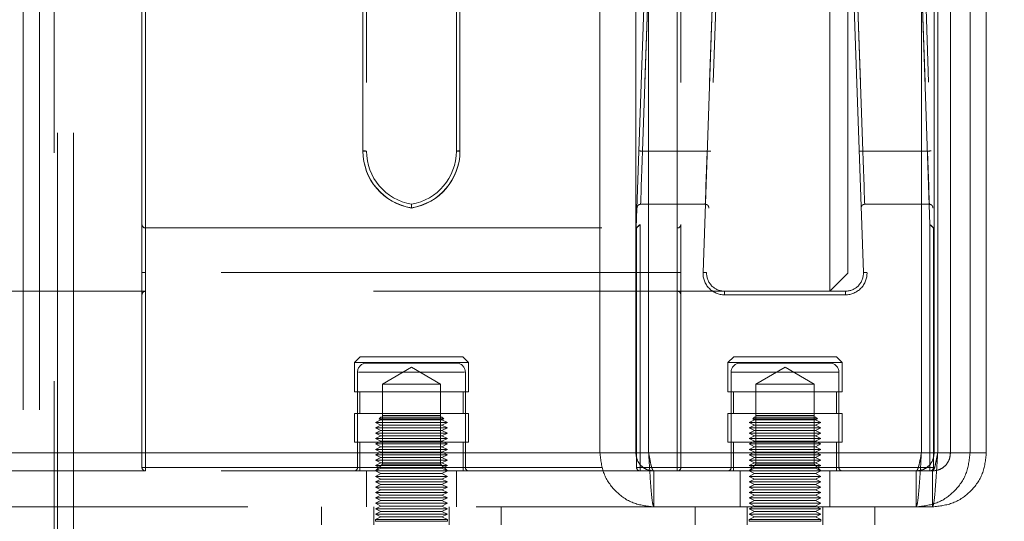
# Model space of a CAD drawing. Units: millimetres. Extents: x 0 to 420, y 0 to 297.
# Drawn here: x 248 to 251, y 88 to 89 of the extents above; entities that cross this region are included whole.
import ezdxf

# ---------------------------------------------------------------- set-up
doc = ezdxf.new("R2010")
doc.units = ezdxf.units.MM
doc.linetypes.add('HIDDEN', pattern=[1.905, 1.27, -0.635])
doc.layers.add('DIMENSIONS', color=7, linetype='Continuous')
doc.styles.add('SLDTEXTSTYLE0', font='TXT', dxfattribs={"width": 0.7})
doc.dimstyles.new('SLDDIMSTYLE0', dxfattribs={"dimtxt": 3.694289, "dimasz": 3.556, "dimexe": 0, "dimexo": 0.0625, "dimgap": 0.923572, "dimtad": 1, "dimdec": 0, "dimlfac": 20, "dimrnd": 1e-09, "dimzin": 12, "dimdsep": 46, "dimtxsty": 'SLDTEXTSTYLE0', "dimblk1": 'CLOSED', "dimblk2": 'CLOSED', "dimsah": 1, "dimcen": 0.09, "dimadec": 0, "dimazin": 3, "dimtfac": 1, "dimtdec": 0, "dimtofl": 0, "dimtmove": 0, "dimatfit": 3, "dimldrblk": 'CLOSED', "dimfxl": 0, "dimfrac": 2, "dimtolj": 1, "dimtzin": 12, "dimarcsym": 0})

# ---------------------------------------------------------------- blocks, each defined once
blk = doc.blocks.new('_CLOSED')
at = {"color": 0, "linetype": 'ByBlock', "lineweight": -2}
for p, q in [((-1, 0.166667), (0, 0)), ((-1, 0.166667), (-1, -0.166667)), ((0, 0), (-1, -0.166667)), ((0, 0), (-1, 0))]:
    blk.add_line(p, q, dxfattribs=at)
blk = doc.blocks.new('_D_9')
at = {"layer": 'DIMENSIONS'}
for p, q in [((252.8024, 121.4596), (265.746, 121.4596)), ((264.746, 85.4346), (264.746, 121.4596)), ((255.756, 108.28), (255.756, 109.1693)), ((255.756, 109.1693), (260.2726, 109.1693)), ((260.2726, 109.1693), (260.2726, 108.28)), ((255.756, 100.7345), (255.756, 99.8452)), ((260.2726, 99.8452), (260.2726, 100.7345)), ((255.756, 99.8452), (260.2726, 99.8452)), ((249.0128, 85.4346), (265.746, 85.4346))]:
    blk.add_line(p, q, dxfattribs=at)
at = {"layer": 'DIMENSIONS', "xscale": 3.556, "yscale": 3.556}
for p, rotation in [((264.746, 121.4596), 90.0000000000004), ((264.746, 85.4346), 270.0000000000004)]:
    blk.add_blockref('_CLOSED', p, dxfattribs=dict(at, rotation=rotation))
at = {"layer": 'DIMENSIONS', "char_height": 2.91042, "attachment_point": 1, "rotation": 90, "style": 'SLDTEXTSTYLE0'}
for s, insert in [('28.4', (256.5208, 100.7345)), ('721', (260.9943, 101.2734))]:
    blk.add_mtext(s, dxfattribs=dict(at, insert=insert))

msp = doc.modelspace()

# ---------------------------------------------------------------- linework, layer by layer
at = {"color": 7, "linetype": 'HIDDEN', "lineweight": 18}
for p, q in [((250.2128, 88.1696), (250.2128, 91.8396)), ((248.0539, 91.7296), (248.0539, 87.3396)), ((248.0628, 87.3396), (248.0628, 91.7296)), ((250.2628, 90.9903), (250.2628, 88.2196)), ((248.1078, 87.3396), (248.1078, 90.4696)), ((249.5728, 87.7196), (249.5728, 90.3196)), ((249.6728, 87.7196), (249.6728, 90.3196)), ((249.7081, 87.7196), (249.7081, 90.3196)), ((250.4674, 87.7196), (250.4674, 90.3196)), ((250.5028, 87.7196), (250.5028, 90.3196)), ((250.5128, 87.7196), (250.5128, 90.3196)), ((250.5481, 87.7196), (250.5481, 90.3196)), ((250.6028, 87.7196), (250.6028, 90.3196)), ((250.6481, 87.7196), (250.6481, 90.3196)), ((248.2981, 88.3554), (248.2981, 90.0196)), ((248.3081, 90.02), (248.3081, 88.3454)), ((248.3081, 88.2214), (248.3081, 90.0193)), ((248.9131, 88.5596), (248.9131, 90.02)), ((248.9131, 90.0193), (248.9131, 88.5589)), ((248.9231, 90.0196), (248.9231, 88.5592)), ((249.1731, 88.5592), (249.1731, 90.0196)), ((249.1831, 90.02), (249.1831, 88.5596)), ((249.1831, 88.5589), (249.1831, 90.0193)), ((249.6739, 88.3454), (249.7324, 90.02)), ((249.7424, 90.0196), (249.6843, 88.3554)), ((249.6914, 88.5592), (249.7424, 90.0196)), ((249.7881, 88.3454), (249.7881, 90.02)), ((249.7881, 90.0193), (249.7881, 88.2214)), ((249.7981, 90.0196), (249.7981, 88.3554)), ((249.8596, 88.2217), (249.9224, 90.0196)), ((249.9324, 90.0193), (249.8696, 88.2214)), ((249.9224, 90.0196), (249.8714, 88.5592)), ((250.306, 88.2214), (250.2432, 90.0193)), ((250.2532, 90.0196), (250.316, 88.2217)), ((250.3042, 88.5592), (250.2532, 90.0196)), ((250.4913, 88.3554), (250.4332, 90.0196)), ((250.4332, 90.0196), (250.4842, 88.5592)), ((250.4432, 90.02), (250.5016, 88.3454)), ((247.9678, 85.9346), (247.9678, 89.6846)), ((248.0128, 85.9346), (248.0128, 89.6846)), ((249.8714, 88.5592), (249.6914, 88.5592)), ((250.4842, 88.5592), (250.3042, 88.5592)), ((249.6859, 88.4113), (249.8659, 88.4113)), ((250.4897, 88.4113), (250.3097, 88.4113)), ((248.2981, 87.6796), (248.2981, 88.3554)), ((249.6843, 88.3554), (249.6847, 88.3554)), ((249.6847, 88.3554), (249.6847, 87.6796)), ((249.7981, 88.3554), (249.7981, 87.6796)), ((250.4909, 88.3554), (250.4913, 88.3554)), ((250.4909, 87.6796), (250.4909, 88.3554)), ((248.3081, 88.3454), (249.7881, 88.3454)), ((248.3081, 88.3454), (248.3081, 87.6796)), ((249.6747, 87.6796), (249.6747, 88.3454)), ((249.7881, 87.6796), (249.7881, 88.3454)), ((250.5016, 88.3454), (250.5009, 88.3454)), ((250.5009, 88.3454), (250.5009, 87.6796)), ((248.3081, 88.1696), (248.3081, 88.2214)), ((249.7881, 88.2214), (248.3081, 88.2214)), ((248.3081, 88.2214), (248.3081, 88.1696)), ((248.3081, 88.1696), (248.3081, 88.2214)), ((248.3081, 88.2214), (248.3081, 88.1696)), ((249.7881, 88.2214), (249.7881, 88.1696)), ((249.7881, 88.1696), (249.7881, 88.2214)), ((249.7881, 88.2214), (249.7881, 88.1696)), ((249.7881, 88.1696), (249.7881, 88.2214)), ((250.2628, 88.2196), (250.2128, 88.1696)), ((250.2128, 88.1696), (247.7628, 88.1696)), ((249.9196, 88.1596), (249.9196, 88.1696)), ((249.9196, 88.1596), (249.9196, 88.1696)), ((250.256, 88.1596), (249.9196, 88.1596)), ((250.2128, 88.1696), (250.256, 88.1696)), ((250.256, 88.1596), (250.256, 88.1696)), ((250.256, 88.1596), (250.256, 88.1696)), ((248.9053, 87.9871), (248.8894, 87.9712)), ((248.8894, 87.9712), (249.0481, 87.9712)), ((248.8894, 87.9712), (248.8894, 87.8895)), ((248.9053, 87.9871), (249.191, 87.9871)), ((249.1731, 87.9696), (248.9231, 87.9696)), ((249.0481, 87.9712), (249.2069, 87.9712)), ((249.2069, 87.9712), (249.191, 87.9871)), ((249.2069, 87.8895), (249.2069, 87.9712)), ((249.9449, 87.9871), (249.929, 87.9712)), ((249.929, 87.9712), (250.2465, 87.9712)), ((249.929, 87.9712), (249.929, 87.8895)), ((249.9449, 87.9871), (250.2307, 87.9871)), ((250.2128, 87.9696), (249.9628, 87.9696)), ((250.2465, 87.9712), (250.2307, 87.9871)), ((250.2465, 87.8895), (250.2465, 87.9712)), ((248.8981, 87.9446), (248.8981, 87.6796)), ((249.1959, 87.9446), (248.9004, 87.9446)), ((248.9004, 87.9446), (249.1959, 87.9446)), ((249.0481, 87.9579), (248.9671, 87.9112)), ((249.1292, 87.9112), (249.0481, 87.9579)), ((249.1981, 87.6796), (249.1981, 87.9446)), ((249.9378, 87.9446), (250.2378, 87.9446)), ((249.9378, 87.9446), (249.9378, 87.6796)), ((250.0878, 87.9579), (250.0067, 87.9112)), ((250.1688, 87.9112), (250.0878, 87.9579)), ((250.2378, 87.6796), (250.2378, 87.9446)), ((249.1292, 87.9112), (248.9671, 87.9112)), ((248.9671, 87.9112), (248.9671, 87.8236)), ((249.1292, 87.8236), (249.1292, 87.9112)), ((250.1688, 87.9112), (250.0067, 87.9112)), ((250.0067, 87.9112), (250.0067, 87.8236)), ((250.1688, 87.8236), (250.1688, 87.9112)), ((248.8894, 87.8895), (249.2069, 87.8895)), ((248.9046, 87.8895), (248.9046, 87.8295)), ((249.1916, 87.8295), (249.1916, 87.8895)), ((249.929, 87.8895), (250.2465, 87.8895)), ((249.9443, 87.8895), (249.9443, 87.8295)), ((250.2313, 87.8295), (250.2313, 87.8895)), ((248.8894, 87.8295), (249.2069, 87.8295)), ((248.8894, 87.8295), (248.8894, 87.7496)), ((249.2069, 87.7496), (249.2069, 87.8295)), ((249.929, 87.8295), (250.2465, 87.8295)), ((249.929, 87.8295), (249.929, 87.7496)), ((250.2465, 87.7496), (250.2465, 87.8295)), ((248.9631, 87.8121), (248.9481, 87.8046)), ((248.9769, 87.8046), (248.9481, 87.8046)), ((248.9481, 87.8046), (248.9631, 87.7971)), ((248.9631, 87.8196), (248.9581, 87.8146)), ((249.1381, 87.8146), (248.9581, 87.8146)), ((248.9581, 87.8146), (248.9631, 87.8121)), ((248.9631, 87.8196), (249.1331, 87.8196)), ((248.9876, 87.8121), (248.9631, 87.8121)), ((248.9671, 87.8236), (249.1292, 87.8236)), ((248.9673, 87.8236), (248.9673, 87.6888)), ((249.1481, 87.8046), (248.9769, 87.8046)), ((249.1331, 87.8121), (248.9876, 87.8121)), ((249.1289, 87.6888), (249.1289, 87.8236)), ((249.1381, 87.8146), (249.1331, 87.8196)), ((249.1331, 87.8121), (249.1381, 87.8146)), ((249.1481, 87.8046), (249.1331, 87.8121)), ((249.1331, 87.7971), (249.1481, 87.8046)), ((250.0028, 87.8121), (249.9878, 87.8046)), ((250.158, 87.8046), (249.9878, 87.8046)), ((249.9878, 87.8046), (250.0028, 87.7971)), ((250.0028, 87.8196), (249.9978, 87.8146)), ((250.1778, 87.8146), (249.9978, 87.8146)), ((249.9978, 87.8146), (250.0028, 87.8121)), ((250.0028, 87.8196), (250.1728, 87.8196)), ((250.1475, 87.8121), (250.0028, 87.8121)), ((250.0067, 87.8236), (250.1688, 87.8236)), ((250.007, 87.8236), (250.007, 87.6888)), ((250.1728, 87.8121), (250.1475, 87.8121)), ((250.1878, 87.8046), (250.158, 87.8046)), ((250.1686, 87.6888), (250.1686, 87.8236)), ((250.1778, 87.8146), (250.1728, 87.8196)), ((250.1728, 87.8121), (250.1778, 87.8146)), ((250.1878, 87.8046), (250.1728, 87.8121)), ((250.1728, 87.7971), (250.1878, 87.8046)), ((248.9631, 87.7971), (248.9481, 87.7896)), ((248.9769, 87.7896), (248.9481, 87.7896)), ((248.9481, 87.7896), (248.9631, 87.7821)), ((248.9631, 87.7821), (248.9481, 87.7746)), ((248.9769, 87.7746), (248.9481, 87.7746)), ((248.9481, 87.7746), (248.9631, 87.7671)), ((248.9876, 87.7971), (248.9631, 87.7971)), ((248.9876, 87.7821), (248.9631, 87.7821)), ((249.1481, 87.7896), (248.9769, 87.7896)), ((249.1481, 87.7746), (248.9769, 87.7746)), ((249.1331, 87.7971), (248.9876, 87.7971)), ((249.1331, 87.7821), (248.9876, 87.7821)), ((249.1481, 87.7896), (249.1331, 87.7971)), ((249.1331, 87.7821), (249.1481, 87.7896)), ((249.1481, 87.7746), (249.1331, 87.7821)), ((249.1331, 87.7671), (249.1481, 87.7746)), ((250.0028, 87.7971), (249.9878, 87.7896)), ((250.158, 87.7896), (249.9878, 87.7896)), ((249.9878, 87.7896), (250.0028, 87.7821)), ((250.0028, 87.7821), (249.9878, 87.7746)), ((250.158, 87.7746), (249.9878, 87.7746)), ((249.9878, 87.7746), (250.0028, 87.7671)), ((250.1475, 87.7971), (250.0028, 87.7971)), ((250.1475, 87.7821), (250.0028, 87.7821)), ((250.1728, 87.7971), (250.1475, 87.7971)), ((250.1728, 87.7821), (250.1475, 87.7821)), ((250.1878, 87.7896), (250.158, 87.7896)), ((250.1878, 87.7746), (250.158, 87.7746)), ((250.1878, 87.7896), (250.1728, 87.7971)), ((250.1728, 87.7821), (250.1878, 87.7896)), ((250.1878, 87.7746), (250.1728, 87.7821)), ((250.1728, 87.7671), (250.1878, 87.7746)), ((248.8894, 87.7496), (249.2069, 87.7496)), ((248.9046, 87.7496), (248.9046, 87.6696)), ((248.9631, 87.7671), (248.9481, 87.7596)), ((248.9769, 87.7596), (248.9481, 87.7596)), ((248.9481, 87.7596), (248.9631, 87.7521)), ((248.9631, 87.7521), (248.9481, 87.7446)), ((248.9876, 87.7671), (248.9631, 87.7671)), ((248.9876, 87.7521), (248.9631, 87.7521)), ((249.1481, 87.7596), (248.9769, 87.7596)), ((249.1331, 87.7671), (248.9876, 87.7671)), ((249.1331, 87.7521), (248.9876, 87.7521)), ((249.1481, 87.7596), (249.1331, 87.7671)), ((249.1331, 87.7521), (249.1481, 87.7596)), ((249.1481, 87.7446), (249.1331, 87.7521)), ((249.1916, 87.6696), (249.1916, 87.7496)), ((249.929, 87.7496), (250.2465, 87.7496)), ((249.9443, 87.7496), (249.9443, 87.6696)), ((250.0028, 87.7671), (249.9878, 87.7596)), ((250.158, 87.7596), (249.9878, 87.7596)), ((249.9878, 87.7596), (250.0028, 87.7521)), ((250.0028, 87.7521), (249.9878, 87.7446)), ((250.1475, 87.7671), (250.0028, 87.7671)), ((250.1475, 87.7521), (250.0028, 87.7521)), ((250.1728, 87.7671), (250.1475, 87.7671)), ((250.1728, 87.7521), (250.1475, 87.7521)), ((250.1878, 87.7596), (250.158, 87.7596)), ((250.1878, 87.7596), (250.1728, 87.7671)), ((250.1728, 87.7521), (250.1878, 87.7596)), ((250.1878, 87.7446), (250.1728, 87.7521)), ((250.2313, 87.6696), (250.2313, 87.7496)), ((250.5128, 87.7196), (247.5835, 87.7196)), ((249.5728, 87.7196), (247.5835, 87.7196)), ((248.9769, 87.7446), (248.9481, 87.7446)), ((248.9481, 87.7446), (248.9631, 87.7371)), ((248.9631, 87.7371), (248.9481, 87.7296)), ((248.9769, 87.7296), (248.9481, 87.7296)), ((248.9481, 87.7296), (248.9631, 87.7221)), ((248.9631, 87.7221), (248.9481, 87.7146)), ((248.9876, 87.7371), (248.9631, 87.7371)), ((248.9876, 87.7221), (248.9631, 87.7221)), ((249.1481, 87.7446), (248.9769, 87.7446)), ((249.1481, 87.7296), (248.9769, 87.7296)), ((249.1331, 87.7371), (248.9876, 87.7371)), ((249.1331, 87.7221), (248.9876, 87.7221)), ((249.1331, 87.7371), (249.1481, 87.7446)), ((249.1481, 87.7296), (249.1331, 87.7371)), ((249.1331, 87.7221), (249.1481, 87.7296)), ((249.1481, 87.7146), (249.1331, 87.7221)), ((249.5728, 87.7196), (249.6728, 87.7196)), ((250.5028, 87.7196), (249.6728, 87.7196)), ((250.4674, 87.7196), (249.7081, 87.7196)), ((250.158, 87.7446), (249.9878, 87.7446)), ((249.9878, 87.7446), (250.0028, 87.7371)), ((250.0028, 87.7371), (249.9878, 87.7296)), ((250.158, 87.7296), (249.9878, 87.7296)), ((249.9878, 87.7296), (250.0028, 87.7221)), ((250.0028, 87.7221), (249.9878, 87.7146)), ((250.1475, 87.7371), (250.0028, 87.7371)), ((250.1475, 87.7221), (250.0028, 87.7221)), ((250.1728, 87.7371), (250.1475, 87.7371)), ((250.1728, 87.7221), (250.1475, 87.7221)), ((250.1878, 87.7446), (250.158, 87.7446)), ((250.1878, 87.7296), (250.158, 87.7296)), ((250.1728, 87.7371), (250.1878, 87.7446)), ((250.1878, 87.7296), (250.1728, 87.7371)), ((250.1728, 87.7221), (250.1878, 87.7296)), ((250.1878, 87.7146), (250.1728, 87.7221)), ((250.5481, 87.7196), (250.5028, 87.7196)), ((250.6481, 87.7196), (250.5481, 87.7196)), ((248.9769, 87.7146), (248.9481, 87.7146)), ((248.9481, 87.7146), (248.9631, 87.7071)), ((248.9631, 87.7071), (248.9481, 87.6996)), ((248.9769, 87.6996), (248.9481, 87.6996)), ((248.9481, 87.6996), (248.9631, 87.6921)), ((248.9631, 87.6921), (248.9481, 87.6846)), ((248.9876, 87.7071), (248.9631, 87.7071)), ((248.9876, 87.6921), (248.9631, 87.6921)), ((249.1481, 87.7146), (248.9769, 87.7146)), ((249.1481, 87.6996), (248.9769, 87.6996)), ((249.1331, 87.7071), (248.9876, 87.7071)), ((249.1331, 87.6921), (248.9876, 87.6921)), ((249.1331, 87.7071), (249.1481, 87.7146)), ((249.1481, 87.6996), (249.1331, 87.7071)), ((249.1331, 87.6921), (249.1481, 87.6996)), ((249.1481, 87.6846), (249.1331, 87.6921)), ((250.158, 87.7146), (249.9878, 87.7146)), ((249.9878, 87.7146), (250.0028, 87.7071)), ((250.0028, 87.7071), (249.9878, 87.6996)), ((250.158, 87.6996), (249.9878, 87.6996)), ((249.9878, 87.6996), (250.0028, 87.6921)), ((250.0028, 87.6921), (249.9878, 87.6846)), ((250.1475, 87.7071), (250.0028, 87.7071)), ((250.1475, 87.6921), (250.0028, 87.6921)), ((250.1728, 87.7071), (250.1475, 87.7071)), ((250.1728, 87.6921), (250.1475, 87.6921)), ((250.1878, 87.7146), (250.158, 87.7146)), ((250.1878, 87.6996), (250.158, 87.6996)), ((250.1728, 87.7071), (250.1878, 87.7146)), ((250.1878, 87.6996), (250.1728, 87.7071)), ((250.1728, 87.6921), (250.1878, 87.6996)), ((250.1878, 87.6846), (250.1728, 87.6921)), ((248.3081, 87.6696), (247.5981, 87.6696)), ((248.2981, 87.6796), (248.3081, 87.6796)), ((248.3081, 87.6796), (248.2981, 87.6796)), ((248.2981, 87.6796), (248.3081, 87.6796)), ((248.3081, 87.6796), (248.2981, 87.6796)), ((248.3081, 87.6696), (248.3081, 87.6796)), ((248.3081, 87.6796), (249.7881, 87.6796)), ((248.3081, 87.6696), (248.3081, 87.6796)), ((248.3081, 87.6696), (248.3081, 87.6796)), ((248.3081, 87.6696), (248.3081, 87.6796)), ((249.7881, 87.6696), (248.3081, 87.6696)), ((248.9004, 87.6796), (249.1959, 87.6796)), ((249.1959, 87.6796), (248.9004, 87.6796)), ((248.9231, 87.6696), (248.9231, 87.5696)), ((248.9673, 87.6888), (248.9481, 87.6696)), ((248.9769, 87.6846), (248.9481, 87.6846)), ((248.9481, 87.6846), (248.9631, 87.6771)), ((248.9631, 87.6771), (248.9481, 87.6696)), ((248.9481, 87.6696), (248.9631, 87.6621)), ((248.9876, 87.6771), (248.9631, 87.6771)), ((249.0481, 87.6888), (248.9673, 87.6888)), ((249.1481, 87.6846), (248.9769, 87.6846)), ((249.1331, 87.6771), (248.9876, 87.6771)), ((249.1289, 87.6888), (249.0481, 87.6888)), ((249.1481, 87.6696), (249.1289, 87.6888)), ((249.1331, 87.6771), (249.1481, 87.6846)), ((249.1481, 87.6696), (249.1331, 87.6771)), ((249.1331, 87.6621), (249.1481, 87.6696)), ((249.1731, 87.5696), (249.1731, 87.6696)), ((249.6747, 87.6796), (249.6847, 87.6796)), ((249.6847, 87.6796), (249.6747, 87.6796)), ((249.6847, 87.6796), (249.6847, 87.6696)), ((249.6847, 87.6796), (250.4909, 87.6796)), ((249.6847, 87.6696), (249.6847, 87.6796)), ((249.7228, 87.6696), (249.7228, 87.5696)), ((249.7881, 87.6796), (249.7981, 87.6796)), ((249.7881, 87.6696), (249.7881, 87.6796)), ((249.7981, 87.6796), (249.7881, 87.6796)), ((249.7881, 87.6696), (249.7881, 87.6796)), ((249.7881, 87.6696), (249.7881, 87.6796)), ((249.7881, 87.6796), (249.7981, 87.6796)), ((249.7881, 87.6696), (249.7881, 87.6796)), ((249.7981, 87.6796), (249.7881, 87.6796)), ((250.4981, 87.6696), (249.7881, 87.6696)), ((249.9378, 87.6796), (250.2378, 87.6796)), ((249.9628, 87.6696), (249.9628, 87.5696)), ((250.007, 87.6888), (249.9878, 87.6696)), ((250.158, 87.6846), (249.9878, 87.6846)), ((249.9878, 87.6846), (250.0028, 87.6771)), ((250.0028, 87.6771), (249.9878, 87.6696)), ((249.9878, 87.6696), (250.0028, 87.6621)), ((250.1475, 87.6771), (250.0028, 87.6771)), ((250.1686, 87.6888), (250.007, 87.6888)), ((250.1728, 87.6771), (250.1475, 87.6771)), ((250.1878, 87.6846), (250.158, 87.6846)), ((250.1878, 87.6696), (250.1686, 87.6888)), ((250.1728, 87.6771), (250.1878, 87.6846)), ((250.1878, 87.6696), (250.1728, 87.6771)), ((250.1728, 87.6621), (250.1878, 87.6696)), ((250.2128, 87.5696), (250.2128, 87.6696)), ((250.4528, 87.6696), (250.4528, 87.5696)), ((250.4909, 87.6696), (250.4909, 87.6796)), ((250.4909, 87.6796), (250.5009, 87.6796)), ((250.5009, 87.6796), (250.4909, 87.6796)), ((250.4909, 87.6796), (250.4909, 87.6696)), ((250.4981, 87.6696), (250.4981, 87.5696)), ((248.9631, 87.6621), (248.9481, 87.6546)), ((248.9769, 87.6546), (248.9481, 87.6546)), ((248.9481, 87.6546), (248.9631, 87.6471)), ((248.9631, 87.6471), (248.9481, 87.6396)), ((248.9769, 87.6396), (248.9481, 87.6396)), ((248.9481, 87.6396), (248.9631, 87.6321)), ((248.9876, 87.6621), (248.9631, 87.6621)), ((248.9876, 87.6471), (248.9631, 87.6471)), ((249.1481, 87.6546), (248.9769, 87.6546)), ((249.1481, 87.6396), (248.9769, 87.6396)), ((249.1331, 87.6621), (248.9876, 87.6621)), ((249.1331, 87.6471), (248.9876, 87.6471)), ((249.1481, 87.6546), (249.1331, 87.6621)), ((249.1331, 87.6471), (249.1481, 87.6546)), ((249.1481, 87.6396), (249.1331, 87.6471)), ((249.1331, 87.6321), (249.1481, 87.6396)), ((250.0028, 87.6621), (249.9878, 87.6546)), ((250.158, 87.6546), (249.9878, 87.6546)), ((249.9878, 87.6546), (250.0028, 87.6471)), ((250.0028, 87.6471), (249.9878, 87.6396)), ((250.158, 87.6396), (249.9878, 87.6396)), ((249.9878, 87.6396), (250.0028, 87.6321)), ((250.1475, 87.6621), (250.0028, 87.6621)), ((250.1475, 87.6471), (250.0028, 87.6471)), ((250.1728, 87.6621), (250.1475, 87.6621)), ((250.1728, 87.6471), (250.1475, 87.6471)), ((250.1878, 87.6546), (250.158, 87.6546)), ((250.1878, 87.6396), (250.158, 87.6396)), ((250.1878, 87.6546), (250.1728, 87.6621)), ((250.1728, 87.6471), (250.1878, 87.6546)), ((250.1878, 87.6396), (250.1728, 87.6471)), ((250.1728, 87.6321), (250.1878, 87.6396)), ((248.9631, 87.6321), (248.9481, 87.6246)), ((248.9769, 87.6246), (248.9481, 87.6246)), ((248.9481, 87.6246), (248.9631, 87.6171)), ((248.9631, 87.6171), (248.9481, 87.6096)), ((248.9769, 87.6096), (248.9481, 87.6096)), ((248.9481, 87.6096), (248.9631, 87.6021)), ((248.9876, 87.6321), (248.9631, 87.6321)), ((248.9876, 87.6171), (248.9631, 87.6171)), ((249.1481, 87.6246), (248.9769, 87.6246)), ((249.1481, 87.6096), (248.9769, 87.6096)), ((249.1331, 87.6321), (248.9876, 87.6321)), ((249.1331, 87.6171), (248.9876, 87.6171)), ((249.1481, 87.6246), (249.1331, 87.6321)), ((249.1331, 87.6171), (249.1481, 87.6246)), ((249.1481, 87.6096), (249.1331, 87.6171)), ((249.1331, 87.6021), (249.1481, 87.6096)), ((250.0028, 87.6321), (249.9878, 87.6246)), ((250.158, 87.6246), (249.9878, 87.6246)), ((249.9878, 87.6246), (250.0028, 87.6171)), ((250.0028, 87.6171), (249.9878, 87.6096)), ((250.158, 87.6096), (249.9878, 87.6096)), ((249.9878, 87.6096), (250.0028, 87.6021)), ((250.1475, 87.6321), (250.0028, 87.6321)), ((250.1475, 87.6171), (250.0028, 87.6171)), ((250.1728, 87.6321), (250.1475, 87.6321)), ((250.1728, 87.6171), (250.1475, 87.6171)), ((250.1878, 87.6246), (250.158, 87.6246)), ((250.1878, 87.6096), (250.158, 87.6096)), ((250.1878, 87.6246), (250.1728, 87.6321)), ((250.1728, 87.6171), (250.1878, 87.6246)), ((250.1878, 87.6096), (250.1728, 87.6171)), ((250.1728, 87.6021), (250.1878, 87.6096)), ((248.9631, 87.6021), (248.9481, 87.5946)), ((248.9769, 87.5946), (248.9481, 87.5946)), ((248.9481, 87.5946), (248.9631, 87.5871)), ((248.9631, 87.5871), (248.9481, 87.5796)), ((248.9876, 87.6021), (248.9631, 87.6021)), ((248.9876, 87.5871), (248.9631, 87.5871)), ((249.1481, 87.5946), (248.9769, 87.5946)), ((249.1331, 87.6021), (248.9876, 87.6021)), ((249.1331, 87.5871), (248.9876, 87.5871)), ((249.1481, 87.5946), (249.1331, 87.6021)), ((249.1331, 87.5871), (249.1481, 87.5946)), ((249.1481, 87.5796), (249.1331, 87.5871)), ((250.0028, 87.6021), (249.9878, 87.5946)), ((250.158, 87.5946), (249.9878, 87.5946)), ((249.9878, 87.5946), (250.0028, 87.5871)), ((250.0028, 87.5871), (249.9878, 87.5796)), ((250.1475, 87.6021), (250.0028, 87.6021)), ((250.1475, 87.5871), (250.0028, 87.5871)), ((250.1728, 87.6021), (250.1475, 87.6021)), ((250.1728, 87.5871), (250.1475, 87.5871)), ((250.1878, 87.5946), (250.158, 87.5946)), ((250.1878, 87.5946), (250.1728, 87.6021)), ((250.1728, 87.5871), (250.1878, 87.5946)), ((250.1878, 87.5796), (250.1728, 87.5871)), ((250.4981, 87.5696), (247.5981, 87.5696)), ((248.7981, 87.5696), (248.7981, 87.5196)), ((248.9431, 87.5696), (248.9431, 87.5196)), ((248.9769, 87.5796), (248.9481, 87.5796)), ((248.9481, 87.5796), (248.9631, 87.5721)), ((248.9631, 87.5721), (248.9481, 87.5646)), ((248.9769, 87.5646), (248.9481, 87.5646)), ((248.9481, 87.5646), (248.9631, 87.5571)), ((248.9631, 87.5571), (248.9481, 87.5496)), ((248.9876, 87.5721), (248.9631, 87.5721)), ((248.9876, 87.5571), (248.9631, 87.5571)), ((249.1481, 87.5796), (248.9769, 87.5796)), ((249.1481, 87.5646), (248.9769, 87.5646)), ((249.1331, 87.5721), (248.9876, 87.5721)), ((249.1331, 87.5571), (248.9876, 87.5571)), ((249.1331, 87.5721), (249.1481, 87.5796)), ((249.1481, 87.5646), (249.1331, 87.5721)), ((249.1331, 87.5571), (249.1481, 87.5646)), ((249.1481, 87.5496), (249.1331, 87.5571)), ((249.1531, 87.5196), (249.1531, 87.5696)), ((249.2981, 87.5196), (249.2981, 87.5696)), ((249.8378, 87.5696), (249.8378, 87.5196)), ((249.9828, 87.5696), (249.9828, 87.5196)), ((250.158, 87.5796), (249.9878, 87.5796)), ((249.9878, 87.5796), (250.0028, 87.5721)), ((250.0028, 87.5721), (249.9878, 87.5646)), ((250.158, 87.5646), (249.9878, 87.5646)), ((249.9878, 87.5646), (250.0028, 87.5571)), ((250.0028, 87.5571), (249.9878, 87.5496)), ((250.1475, 87.5721), (250.0028, 87.5721)), ((250.1475, 87.5571), (250.0028, 87.5571)), ((250.1728, 87.5721), (250.1475, 87.5721)), ((250.1728, 87.5571), (250.1475, 87.5571)), ((250.1878, 87.5796), (250.158, 87.5796)), ((250.1878, 87.5646), (250.158, 87.5646)), ((250.1728, 87.5721), (250.1878, 87.5796)), ((250.1878, 87.5646), (250.1728, 87.5721)), ((250.1728, 87.5571), (250.1878, 87.5646)), ((250.1878, 87.5496), (250.1728, 87.5571)), ((250.1928, 87.5196), (250.1928, 87.5696)), ((250.3378, 87.5196), (250.3378, 87.5696)), ((248.9769, 87.5496), (248.9481, 87.5496)), ((248.9481, 87.5496), (248.9631, 87.5421)), ((248.9631, 87.5421), (248.9481, 87.5346)), ((248.9769, 87.5346), (248.9481, 87.5346)), ((248.9481, 87.5346), (248.9481, 87.5296)), ((248.9481, 87.5296), (249.1481, 87.5296)), ((249.1481, 87.5296), (248.9481, 87.5296)), ((248.9876, 87.5421), (248.9631, 87.5421)), ((249.1481, 87.5496), (248.9769, 87.5496)), ((249.1481, 87.5346), (248.9769, 87.5346)), ((249.1331, 87.5421), (248.9876, 87.5421)), ((249.1331, 87.5421), (249.1481, 87.5496)), ((249.1481, 87.5346), (249.1331, 87.5421)), ((249.1481, 87.5296), (249.1481, 87.5346)), ((250.158, 87.5496), (249.9878, 87.5496)), ((249.9878, 87.5496), (250.0028, 87.5421)), ((250.0028, 87.5421), (249.9878, 87.5346)), ((250.158, 87.5346), (249.9878, 87.5346)), ((249.9878, 87.5346), (249.9878, 87.5296)), ((249.9878, 87.5296), (250.1878, 87.5296)), ((250.1475, 87.5421), (250.0028, 87.5421)), ((250.1728, 87.5421), (250.1475, 87.5421)), ((250.1878, 87.5496), (250.158, 87.5496)), ((250.1878, 87.5346), (250.158, 87.5346)), ((250.1728, 87.5421), (250.1878, 87.5496)), ((250.1878, 87.5346), (250.1728, 87.5421)), ((250.1878, 87.5296), (250.1878, 87.5346))]:
    msp.add_line(p, q, dxfattribs=at)
at = {"color": 7, "linetype": 'HIDDEN', "lineweight": 18, "flags": 128}
for points in [[(249.6914, 88.5592), (249.6894, 88.5593), (249.6876, 88.5594), (249.6858, 88.5594), (249.6843, 88.5595), (249.6831, 88.5595), (249.6822, 88.5596), (249.6816, 88.5596), (249.6814, 88.5596)], [(249.6814, 88.5596), (249.6816, 88.5596), (249.6822, 88.5596), (249.6831, 88.5595), (249.6843, 88.5595), (249.6858, 88.5594), (249.6876, 88.5594), (249.6894, 88.5593), (249.6914, 88.5592)], [(249.6859, 88.4113), (249.6861, 88.418), (249.6865, 88.4289), (249.6871, 88.4439), (249.6878, 88.4624), (249.6886, 88.4839), (249.6895, 88.5077), (249.6904, 88.5331), (249.6914, 88.5592)], [(249.8714, 88.5592), (249.8704, 88.5331), (249.8695, 88.5077), (249.8686, 88.4839), (249.8678, 88.4624), (249.8671, 88.4439), (249.8665, 88.4289), (249.8661, 88.418), (249.8659, 88.4113)], [(249.8714, 88.5592), (249.8733, 88.5592), (249.8752, 88.5591), (249.8769, 88.559), (249.8784, 88.559), (249.8797, 88.5589), (249.8806, 88.5589), (249.8812, 88.5589), (249.8814, 88.5589)], [(249.8814, 88.5589), (249.8812, 88.5589), (249.8806, 88.5589), (249.8797, 88.5589), (249.8784, 88.559), (249.8769, 88.559), (249.8752, 88.5591), (249.8733, 88.5592), (249.8714, 88.5592)], [(250.2942, 88.5589), (250.2944, 88.5589), (250.2949, 88.5589), (250.2959, 88.5589), (250.2971, 88.559), (250.2986, 88.559), (250.3004, 88.5591), (250.3022, 88.5592), (250.3042, 88.5592)], [(250.3042, 88.5592), (250.3022, 88.5592), (250.3004, 88.5591), (250.2986, 88.559), (250.2971, 88.559), (250.2959, 88.5589), (250.2949, 88.5589), (250.2944, 88.5589), (250.2942, 88.5589)], [(250.3097, 88.4113), (250.3094, 88.418), (250.309, 88.4289), (250.3085, 88.4439), (250.3078, 88.4624), (250.307, 88.4839), (250.3061, 88.5077), (250.3052, 88.5331), (250.3042, 88.5592)], [(250.4842, 88.5592), (250.4861, 88.5593), (250.488, 88.5594), (250.4897, 88.5594), (250.4912, 88.5595), (250.4925, 88.5595), (250.4934, 88.5596), (250.494, 88.5596), (250.4942, 88.5596)], [(250.4942, 88.5596), (250.494, 88.5596), (250.4934, 88.5596), (250.4925, 88.5595), (250.4912, 88.5595), (250.4897, 88.5594), (250.488, 88.5594), (250.4861, 88.5593), (250.4842, 88.5592)], [(250.4842, 88.5592), (250.4851, 88.5331), (250.4861, 88.5077), (250.487, 88.4839), (250.4878, 88.4624), (250.4885, 88.4439), (250.489, 88.4289), (250.4894, 88.418), (250.4897, 88.4113)], [(249.6843, 88.3554), (249.6823, 88.3534), (249.6803, 88.3516), (249.6785, 88.3498), (249.677, 88.3483), (249.6757, 88.3471), (249.6747, 88.3461), (249.6741, 88.3456), (249.6739, 88.3454)], [(249.6847, 88.3554), (249.6827, 88.3534), (249.6808, 88.3516), (249.6791, 88.3498), (249.6776, 88.3483), (249.6763, 88.3471), (249.6754, 88.3461), (249.6748, 88.3456), (249.6747, 88.3454)], [(250.4909, 88.3554), (250.4929, 88.3534), (250.4947, 88.3516), (250.4965, 88.3498), (250.498, 88.3483), (250.4992, 88.3471), (250.5001, 88.3461), (250.5007, 88.3456), (250.5009, 88.3454)], [(250.4913, 88.3554), (250.4933, 88.3534), (250.4953, 88.3516), (250.497, 88.3498), (250.4986, 88.3483), (250.4999, 88.3471), (250.5009, 88.3461), (250.5014, 88.3456), (250.5016, 88.3454)], [(249.8596, 88.2217), (249.8615, 88.2217), (249.8634, 88.2216), (249.8651, 88.2215), (249.8667, 88.2215), (249.8679, 88.2214), (249.8688, 88.2214), (249.8694, 88.2214), (249.8696, 88.2214)], [(249.8596, 88.2217), (249.8615, 88.2217), (249.8634, 88.2216), (249.8651, 88.2215), (249.8667, 88.2215), (249.8679, 88.2214), (249.8688, 88.2214), (249.8694, 88.2214), (249.8696, 88.2214)], [(250.316, 88.2217), (250.314, 88.2217), (250.3121, 88.2216), (250.3104, 88.2215), (250.3089, 88.2215), (250.3077, 88.2214), (250.3067, 88.2214), (250.3062, 88.2214), (250.306, 88.2214)], [(250.316, 88.2217), (250.314, 88.2217), (250.3121, 88.2216), (250.3104, 88.2215), (250.3089, 88.2215), (250.3077, 88.2214), (250.3067, 88.2214), (250.3062, 88.2214), (250.306, 88.2214)]]:
    msp.add_lwpolyline(points, dxfattribs=at)
at = {"color": 7, "linetype": 'HIDDEN', "lineweight": 18}
for centre, radius, start, end in [((249.0731, 88.5596), 0.16, 180, 261.0107), ((248.9156, 88.4878), 0.0718, 84.0074, 91.9944), ((248.9156, 88.6309), 0.0721, 268.0182, 275.98), ((249.0731, 88.5589), 0.16, 180, 261.0107), ((249.0731, 88.5592), 0.15, 180, 260.4059), ((249.0231, 88.5596), 0.16, 278.9893, 0), ((249.0231, 88.5592), 0.15, 279.5941, 0), ((249.0231, 88.5589), 0.16, 278.9893, 0), ((249.1806, 88.4878), 0.0718, 88.0062, 95.9921), ((249.1806, 88.6309), 0.0721, 264.0206, 271.9812), ((248.3081, 88.3554), 0.01, 180, 270), ((249.7881, 88.3554), 0.01, 270, 0), ((248.3056, 88.2933), 0.072, 264.0171, 271.9889), ((249.7906, 88.2933), 0.072, 268.0107, 275.9833), ((249.9196, 88.2196), 0.06, 178, 270), ((249.9196, 88.2196), 0.06, 178, 270), ((249.9196, 88.2196), 0.05, 178, 270), ((250.256, 88.2196), 0.06, 270, 2), ((250.256, 88.2196), 0.06, 270, 2), ((250.256, 88.2196), 0.05, 270, 2), ((248.3081, 88.1596), 0.01, 90, 180), ((249.7881, 88.1596), 0.01, 0, 90), ((248.9231, 87.9446), 0.025, 90, 180), ((249.1731, 87.9446), 0.025, 0, 90), ((249.9628, 87.9446), 0.025, 90, 180), ((250.2128, 87.9446), 0.025, 0, 90), ((248.3081, 87.6796), 0.01, 180, 270), ((248.8881, 87.6796), 0.01, 270, 0), ((249.2081, 87.6796), 0.01, 180, 270), ((249.6847, 87.6796), 0.01, 180, 270), ((249.7881, 87.6796), 0.01, 270, 0), ((249.9278, 87.6796), 0.01, 270, 0), ((250.2478, 87.6796), 0.01, 180, 270), ((250.4909, 87.6796), 0.01, 270, 0)]:
    msp.add_arc(centre, radius, start, end, dxfattribs=at)
for points, knots in [([(249.0481, 88.4016), (249.0481, 88.4016), (249.0481, 88.4023), (249.0481, 88.4041), (249.0481, 88.4068), (249.0481, 88.4093), (249.0481, 88.411), (249.0481, 88.4112), (249.0481, 88.4113)], [0, 0, 0, 0, 0.016511, 0.130472, 0.350716, 0.568206, 0.783907, 1, 1, 1, 1]), ([(249.6859, 88.4113), (249.6848, 88.4112), (249.6825, 88.411), (249.6796, 88.4093), (249.6773, 88.4068), (249.6762, 88.4041), (249.6759, 88.4023), (249.6759, 88.4016), (249.6759, 88.4016)], [0, 0, 0, 0, 0.215929, 0.431827, 0.649215, 0.869504, 0.983487, 1, 1, 1, 1]), ([(249.8759, 88.4009), (249.8759, 88.4009), (249.8759, 88.4018), (249.8757, 88.4039), (249.8744, 88.4068), (249.8722, 88.4093), (249.8692, 88.411), (249.867, 88.4112), (249.8659, 88.4113)], [0, 0, 0, 0, 0.01582, 0.16917, 0.3795, 0.587122, 0.793554, 1, 1, 1, 1]), ([(250.3097, 88.4113), (250.3086, 88.4112), (250.3064, 88.411), (250.3034, 88.4093), (250.3011, 88.4068), (250.2999, 88.4039), (250.2997, 88.4018), (250.2997, 88.4009), (250.2997, 88.4009)], [0, 0, 0, 0, 0.206446, 0.412878, 0.6205, 0.83083, 0.98418, 1, 1, 1, 1]), ([(250.4997, 88.4016), (250.4997, 88.4016), (250.4996, 88.4023), (250.4994, 88.4041), (250.4983, 88.4068), (250.496, 88.4093), (250.493, 88.411), (250.4908, 88.4112), (250.4897, 88.4113)], [0, 0, 0, 0, 0.016516, 0.130498, 0.350787, 0.568174, 0.784072, 1, 1, 1, 1]), ([(249.5728, 87.7196), (249.575, 87.7), (249.5795, 87.6607), (249.6142, 87.6111), (249.6638, 87.5764), (249.7031, 87.5719), (249.7228, 87.5696)], [0, 0, 0, 0, 0.249998, 0.499999, 0.749998, 1, 1, 1, 1]), ([(249.6728, 87.7196), (249.6735, 87.7131), (249.675, 87.7), (249.6866, 87.6834), (249.7031, 87.6719), (249.7162, 87.6704), (249.7228, 87.6696)], [0, 0, 0, 0, 0.249996, 0.5, 0.749992, 1, 1, 1, 1]), ([(249.7228, 87.5696), (249.7216, 87.5719), (249.7191, 87.5764), (249.7155, 87.6111), (249.7118, 87.6607), (249.7094, 87.7), (249.7081, 87.7196)], [0, 0, 0, 0, 0.249998, 0.499999, 0.750003, 1, 1, 1, 1]), ([(249.7228, 87.6696), (249.7216, 87.6704), (249.7191, 87.6719), (249.7155, 87.6834), (249.7118, 87.7), (249.7094, 87.7131), (249.7081, 87.7196)], [0, 0, 0, 0, 0.25002, 0.500019, 0.749997, 1, 1, 1, 1]), ([(250.4674, 87.7196), (250.4662, 87.7), (250.4638, 87.6607), (250.4601, 87.6111), (250.4564, 87.5764), (250.454, 87.5719), (250.4528, 87.5696)], [0, 0, 0, 0, 0.2499973, 0.5000008, 0.7500021, 1, 1, 1, 1]), ([(250.4674, 87.7196), (250.4662, 87.7131), (250.4638, 87.7), (250.4601, 87.6834), (250.4564, 87.6719), (250.454, 87.6704), (250.4528, 87.6696)], [0, 0, 0, 0, 0.250003, 0.499981, 0.74998, 1, 1, 1, 1]), ([(250.4528, 87.5696), (250.4724, 87.5719), (250.5117, 87.5764), (250.5613, 87.6111), (250.596, 87.6607), (250.6005, 87.7), (250.6028, 87.7196)], [0, 0, 0, 0, 0.250002, 0.500001, 0.750002, 1, 1, 1, 1]), ([(250.4528, 87.6696), (250.4593, 87.6704), (250.4724, 87.6719), (250.489, 87.6834), (250.5005, 87.7), (250.502, 87.7131), (250.5028, 87.7196)], [0, 0, 0, 0, 0.250008, 0.5, 0.750004, 1, 1, 1, 1]), ([(250.5128, 87.7196), (250.5116, 87.7), (250.5091, 87.6607), (250.5055, 87.6111), (250.5018, 87.5764), (250.4994, 87.5719), (250.4981, 87.5696)], [0, 0, 0, 0, 0.249999, 0.499997, 0.75, 1, 1, 1, 1]), ([(250.5128, 87.7196), (250.5116, 87.7131), (250.5091, 87.7), (250.5055, 87.6834), (250.5018, 87.6719), (250.4994, 87.6704), (250.4981, 87.6696)], [0, 0, 0, 0, 0.250002, 0.500006, 0.750011, 1, 1, 1, 1]), ([(250.4981, 87.6696), (250.5047, 87.6704), (250.5178, 87.6719), (250.5343, 87.6834), (250.5459, 87.7), (250.5474, 87.7131), (250.5481, 87.7196)], [0, 0, 0, 0, 0.250001, 0.5, 0.749997, 1, 1, 1, 1]), ([(250.4981, 87.5696), (250.5178, 87.5719), (250.5571, 87.5764), (250.6067, 87.6111), (250.6414, 87.6607), (250.6459, 87.7), (250.6481, 87.7196)], [0, 0, 0, 0, 0.249998, 0.500001, 0.750001, 1, 1, 1, 1])]:
    msp.add_open_spline(points, degree=3, knots=knots, dxfattribs=at)

# ---------------------------------------------------------------- dimensions: what is measured, and where the dimension line sits
at = {"layer": 'DIMENSIONS'}
dim = msp.add_linear_dim(base=(264.7459911881, 121.4596241479), p1=(248.0127817952, 85.4346241479), p2=(251.8024264561, 121.4596241479), angle=90, dimstyle='SLDDIMSTYLE0', dxfattribs=at)
dim.commit()
dim.dimension.update_dxf_attribs({"geometry": '_D_9', "text_midpoint": (264.7459911881, 104.5072195285), "dimtype": 160})

doc.saveas('drawing.dxf')
